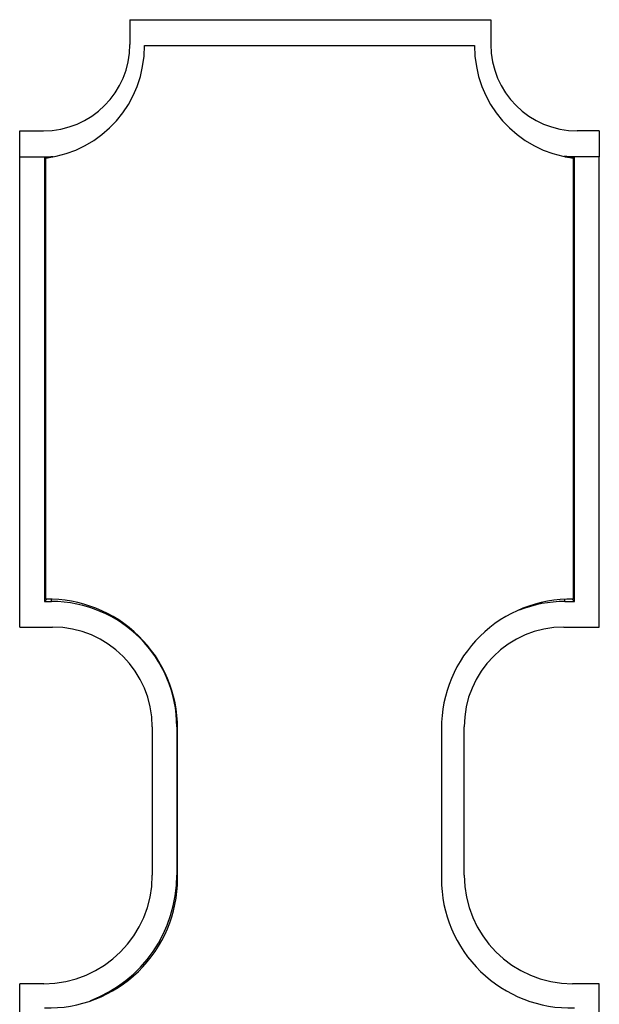
# Model space of a CAD drawing. Units: inches. Extents: x 0.7 to 21.3, y 0.5 to 16.
# Drawn here: x 12.9 to 14.9, y 7.9 to 11.3 of the extents above; entities that cross this region are included whole.
import ezdxf

# ---------------------------------------------------------------- set-up
doc = ezdxf.new("R2010")
doc.units = ezdxf.units.IN
doc.header["$LTSCALE"] = 1.21
doc.header["$MEASUREMENT"] = 0
doc.layers.get('0').update_dxf_attribs({"linetype": 'CONTINUOUS'})
doc.layers.add('AXIS', color=7, linetype='CONTINUOUS')

msp = doc.modelspace()

# ---------------------------------------------------------------- linework, layer by layer
at = {"color": 7, "linetype": 'CONTINUOUS'}
for p, q in [((13.2859, 11.3197), (13.2859, 11.2342)), ((13.2859, 11.3197), (14.5384, 11.3197)), ((14.5384, 11.3197), (14.5384, 11.2342)), ((12.9034, 10.8442), (12.9034, 10.9342)), ((12.9034, 10.9342), (12.9859, 10.9342)), ((14.9149, 10.9342), (14.8384, 10.9342)), ((14.9149, 10.9342), (14.9149, 10.8443)), ((12.9034, 10.8442), (13.0131, 10.8442)), ((12.9044, 9.2133), (12.9044, 10.8442)), ((12.9896, 10.8422), (12.9896, 9.3022)), ((12.9896, 10.8422), (12.9938, 10.8381)), ((14.9149, 10.8443), (14.7968, 10.8443)), ((14.8286, 10.8423), (14.8245, 10.8382)), ((14.8286, 9.3022), (14.8286, 10.8423)), ((14.9138, 9.2133), (14.9138, 10.8443)), ((12.9896, 9.3022), (12.9974, 9.31)), ((12.9896, 9.3022), (13.0136, 9.3022)), ((13.0136, 9.3022), (13.0136, 9.3087)), ((14.7956, 9.3022), (14.7956, 9.308)), ((14.7956, 9.3022), (14.8286, 9.3022)), ((14.8286, 9.3022), (14.8209, 9.31)), ((12.9044, 9.2133), (13.0174, 9.2133)), ((14.7919, 9.2133), (14.9138, 9.2133)), ((13.3634, 8.8672), (13.3634, 8.3527)), ((13.4486, 8.8672), (13.4486, 8.3527)), ((13.4486, 8.8672), (13.4509, 8.8672)), ((14.4458, 8.3527), (14.4458, 8.8672)), ((13.4486, 8.3527), (13.4515, 8.3527)), ((12.9874, 7.9767), (12.9044, 7.9767)), ((12.9044, 7.2456), (12.9044, 7.9767)), ((14.9138, 7.9767), (14.8219, 7.9767)), ((14.9138, 7.2456), (14.9138, 7.9767))]:
    msp.add_line(p, q, dxfattribs=at)
for centre, radius, start, end in [((12.9859, 11.2342), 0.3, 270, 360), ((14.8384, 11.2342), 0.3, 180, 270), ((12.9859, 11.2342), 0.39, 270.5509, 274.9283), ((12.9859, 11.2342), 0.3921, 270.548, 273.0071), ((14.8384, 11.2342), 0.39, 263.3288, 268.5675), ((14.8384, 11.2342), 0.3921, 263.904, 268.5751), ((13.0136, 8.8672), 0.435, 0, 90), ((14.7956, 8.8672), 0.435, 90, 111.3601), ((13.0174, 8.8672), 0.346, 0, 90), ((14.7919, 8.8672), 0.346, 90, 180), ((12.9874, 8.3527), 0.376, 270, 360), ((12.9836, 8.3527), 0.465, 290.7476, 360), ((14.8219, 8.3527), 0.376, 180, 270)]:
    msp.add_arc(centre, radius, start, end, dxfattribs=at)
at = {"layer": 'AXIS', "color": 7, "linetype": 'CONTINUOUS'}
for p, q in [((13.3363, 11.2297), (14.482, 11.2297)), ((12.9938, 9.3103), (12.9938, 10.8398)), ((14.8245, 10.8398), (14.8245, 9.3103)), ((13.4515, 8.3413), (13.4515, 8.8616)), ((14.3668, 8.8616), (14.3668, 8.3413))]:
    msp.add_line(p, q, dxfattribs=at)
for centre, radius, start, end in [((12.9466, 11.2267), 0.3898, 276.9604, 0.4406), ((14.8717, 11.2267), 0.3898, 179.5594, 263.0396), ((13.0026, 8.8616), 0.4488, 0, 91.1309), ((14.8156, 8.8616), 0.4488, 88.8691, 180), ((13.0026, 8.3413), 0.4488, 268.3412, 360), ((14.8156, 8.3413), 0.4488, 180, 271.6588)]:
    msp.add_arc(centre, radius, start, end, dxfattribs=at)

doc.saveas('drawing.dxf')
